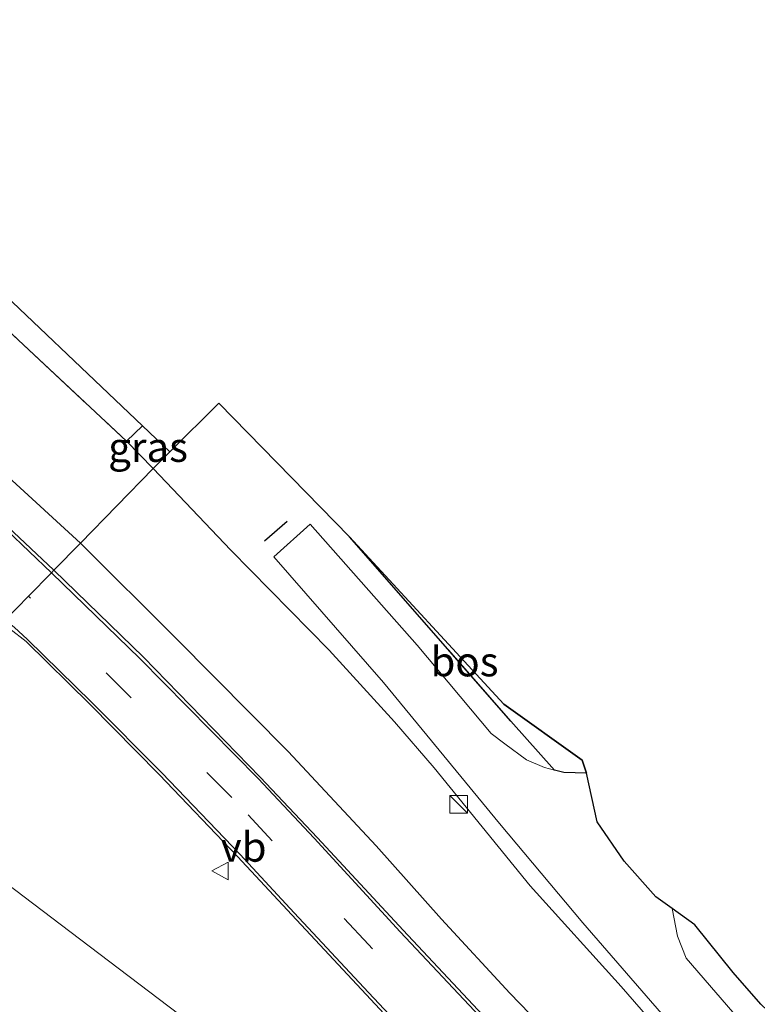
# Model space of a CAD drawing. Units: metres. Extents: x 201044 to 210010, y 381249 to 387500.
# Drawn here: x 203297 to 203359, y 383838 to 383922 of the extents above; entities that cross this region are included whole.
import ezdxf
from ezdxf.enums import TextEntityAlignment as Align

# ---------------------------------------------------------------- set-up
doc = ezdxf.new("R2010")
doc.units = ezdxf.units.M
doc.linetypes.add('IE-TERREINAFSCHEIDING', pattern=[10, 8, -2])
doc.linetypes.add('VW-3-9_STREEP', pattern=[12, 3, -9])
doc.layers.get('0').update_dxf_attribs({"lineweight": 25})
for name, color, linetype, lineweight in [('B-ME-GR-BOS-GV-B6', 10, 'Continuous', 25), ('B-ME-GW-KRUINLIJN-L-B1', 93, 'Continuous', 18), ('B-ME-GW-TEENLIJN-L-B1', 93, 'Continuous', 18), ('B-ME-IE-GRASLAND-GV-B6', 93, 'Continuous', 18), ('B-ME-IE-GRONDWERKLIJN-GROND_INGERICHT-GV-B6', 253, 'Continuous', 18), ('B-ME-IE-HULPGEOMETRIE-L-B1', 53, 'Continuous', 18), ('B-ME-IE-INRICHTINGSELEMENT-S-B1', 253, 'Continuous', 18), ('B-ME-IE-TERREINAFSCHEIDING-RASTERHEKWERK-L-B1', 8, 'IE-TERREINAFSCHEIDING', 18), ('B-ME-IE-TERREINAFSCHEIDING-SCHRIKHEK-L-B1', 10, 'Continuous', 25), ('B-ME-KG-KADASTRAAL-OPNAMEDTMGRENS-L-B1', 10, 'Continuous', 25), ('B-ME-VH-VERH_SOORT-BITUMEN-GV-B6', 8, 'IE-TERREINAFSCHEIDING-NATUURLIJK-HOUTWAL', 18), ('B-ME-VH-VERH_SOORT-GV-B6', 8, 'Continuous', 18), ('B-ME-VW-MARKERING-39STREEP-015-L-B1', 255, 'VW-3-9_STREEP', 18), ('B-ME-VW-MARKERING-STREEP-015-L-B1', 7, 'Continuous', 18), ('B-ME-VW-MEUBILAIR_WEGMEUBILAIR-VERKEERSBORD-S-B1', 8, 'Continuous', 18)]:
    doc.layers.add(name, color=color, linetype=linetype, lineweight=lineweight)
doc.styles.add('NLCS-ISO', font='NLCS-ISO.TTF')
doc.linetypes.add('IE-TERREINAFSCHEIDING-NATUURLIJK-HOUTWAL', pattern='A,7,-1.5,[67,NLCS.SHX,S=0.75,R=45,X=0,Y=0],-1.5,7,-1.5,[70,NLCS.SHX,S=0.75,R=0,X=0,Y=0],-1.5', length=20)

# ---------------------------------------------------------------- blocks, each defined once
blk = doc.blocks.new('kast')
blk.add_line((-0.75, -0.75), (0.75, 0.75))
blk.add_lwpolyline([(-0.75, 0.75), (0.75, 0.75), (0.75, -0.75), (-0.75, -0.75)], close=True)
blk = doc.blocks.new('verkeersbord')
for p, q in [((0, 0.75), (-0.75, -0.625)), ((0.75, -0.625), (0, 0.75)), ((-0.75, -0.625), (0.75, -0.625))]:
    blk.add_line(p, q)

msp = doc.modelspace()

# ---------------------------------------------------------------- linework, layer by layer
at = {"layer": 'B-ME-GR-BOS-GV-B6'}
msp.add_polyline3d([(203342.189, 383858.178, 24.744), (203338.482, 383862.329, 24.815), (203324.789, 383877.952, 25.043), (203337.882, 383863.772, 24.935), (203344.521, 383859.018, 24.647), (203344.881, 383857.92, 24.704), (203342.957, 383857.977, 24.72), (203342.189, 383858.178, 24.744)], dxfattribs=at)
at = {"layer": 'B-ME-GW-KRUINLIJN-L-B1'}
for points in [[(203159.191, 383983.644, 26.332), (203165.36, 383980.076, 26.476), (203176.784, 383973.414, 26.817), (203188.576, 383966.224, 27.046), (203198.096, 383960.457, 27.154), (203207.418, 383954.316, 27.474), (203215.502, 383948.84, 27.643), (203222.704, 383943.613, 27.963), (203229.81, 383938.546, 28.097), (203236.685, 383933.537, 28.24), (203242.97, 383928.726, 28.568), (203248.725, 383924.239, 28.797), (203255.8, 383918.318, 29.074), (203264.265, 383911.293, 29.23), (203273.046, 383903.77, 29.385), (203279.774, 383898.021, 29.407), (203285.301, 383892.893, 29.42), (203295.859, 383883.047, 29.48), (203301.999, 383877.433, 29.35)], [(203301.999, 383877.433, 29.35), (203310.114, 383869.332, 29.213), (203319.615, 383859.761, 29.054), (203327.077, 383851.759, 28.788), (203332.598, 383845.544, 28.594), (203338.397, 383839.291, 28.435), (203342.655, 383834.87, 28.272), (203348.108, 383829.638, 28.082), (203351.989, 383826.218, 27.941), (203356.936, 383822.023, 27.717), (203361.995, 383817.828, 27.549)], [(203505.195, 383697.138, 25.295), (203479.406, 383715.186, 28.568), (203452.131, 383734.429, 28.629), (203424.627, 383753.552, 28.736), (203406.574, 383766.637, 28.568), (203389.404, 383778.869, 28.581), (203369.29, 383793.721, 28.62), (203348.347, 383808.843, 28.551), (203325.531, 383825.961, 28.616), (203301.933, 383843.889, 28.62), (203283.139, 383858.131, 28.974)]]:
    msp.add_polyline3d(points, dxfattribs=at)
at = {"layer": 'B-ME-GW-TEENLIJN-L-B1'}
msp.add_line((203305.901, 383886.064, 25.109), (203308.17, 383883.749, 25.008), dxfattribs=at)
msp.add_polyline3d([(203308.17, 383883.749, 25.008), (203314.743, 383876.824, 24.987), (203323.09, 383868.344, 24.768), (203328.618, 383862.273, 24.744), (203331.979, 383858.375, 24.737), (203340.118, 383848.382, 24.789), (203347.826, 383839.841, 24.643), (203352.158, 383834.861, 24.63), (203356.645, 383830.379, 24.595), (203360.99, 383826.168, 24.557)], dxfattribs=at)
at = {"layer": 'B-ME-IE-GRASLAND-GV-B6'}
for points in [[(203183.903, 383973.805, 25.343), (203203.986, 383962.28, 25.261), (203214.233, 383955.918, 25.252), (203221.763, 383951.213, 25.261), (203231.293, 383944.958, 25.205), (203240.162, 383939, 25.252), (203247.838, 383933.834, 25.3), (203247.786, 383931.38, 26.143), (203250.948, 383931.7, 25.265), (203263.108, 383923.037, 25.135), (203269.718, 383918.001, 25.105), (203274.724, 383914.013, 25.148), (203280.2, 383909.551, 25.161), (203285.576, 383904.862, 25.244), (203290.768, 383900.153, 25.256), (203296.731, 383894.654, 25.222), (203305.901, 383886.064, 25.109)], [(203305.901, 383886.064, 25.109), (203308.17, 383883.749, 25.008), (203301.999, 383877.433, 29.35), (203295.859, 383883.047, 29.48), (203285.301, 383892.893, 29.42), (203279.774, 383898.021, 29.407), (203273.046, 383903.77, 29.385), (203264.265, 383911.293, 29.23), (203255.8, 383918.318, 29.074), (203248.725, 383924.239, 28.797), (203242.97, 383928.726, 28.568), (203236.685, 383933.537, 28.24), (203229.81, 383938.546, 28.097), (203222.704, 383943.613, 27.963), (203215.502, 383948.84, 27.643), (203207.418, 383954.316, 27.474), (203198.096, 383960.457, 27.154)], [(203248.725, 383924.239, 28.797), (203255.8, 383918.318, 29.074), (203264.265, 383911.293, 29.23), (203273.046, 383903.77, 29.385), (203279.774, 383898.021, 29.407), (203285.301, 383892.893, 29.42), (203295.859, 383883.047, 29.48), (203301.999, 383877.433, 29.35), (203299.753, 383875.134, 29.636), (203295.841, 383878.819, 29.722), (203289.172, 383885.139, 29.757), (203283.899, 383890.008, 29.662), (203279.897, 383893.69, 29.666), (203275.413, 383897.594, 29.61), (203269.187, 383902.993, 29.55), (203262.789, 383908.439, 29.416), (203256.895, 383913.259, 29.333), (203251.592, 383917.592, 29.221), (203246.679, 383921.505, 29.048), (203242.43, 383924.811, 28.854)], [(203360.99, 383826.168, 24.557), (203356.645, 383830.379, 24.595), (203352.158, 383834.861, 24.63), (203347.826, 383839.841, 24.643), (203340.118, 383848.382, 24.789), (203331.979, 383858.375, 24.737), (203328.618, 383862.273, 24.744), (203323.09, 383868.344, 24.768), (203314.743, 383876.824, 24.987), (203308.17, 383883.749, 25.008), (203309.565, 383885.176, 24.85), (203313.73, 383889.287, 24.926), (203324.789, 383877.952, 25.043), (203338.482, 383862.329, 24.815), (203342.189, 383858.178, 24.744)], [(203305.901, 383886.064, 25.109), (203307.264, 383887.37, 25.106), (203309.565, 383885.176, 24.85), (203308.17, 383883.749, 25.008), (203305.901, 383886.064, 25.109)], [(203361.995, 383817.828, 27.549), (203356.936, 383822.023, 27.717), (203351.989, 383826.218, 27.941), (203348.108, 383829.638, 28.082), (203342.655, 383834.87, 28.272), (203338.397, 383839.291, 28.435), (203332.598, 383845.544, 28.594), (203327.077, 383851.759, 28.788), (203319.615, 383859.761, 29.054), (203310.114, 383869.332, 29.213), (203301.999, 383877.433, 29.35), (203308.17, 383883.749, 25.008)], [(203308.17, 383883.749, 25.008), (203314.743, 383876.824, 24.987), (203323.09, 383868.344, 24.768), (203328.618, 383862.273, 24.744), (203331.979, 383858.375, 24.737), (203340.118, 383848.382, 24.789), (203347.826, 383839.841, 24.643), (203352.158, 383834.861, 24.63), (203356.645, 383830.379, 24.595), (203360.99, 383826.168, 24.557)], [(203342.189, 383858.178, 24.744), (203341.322, 383858.405, 24.772), (203339.797, 383859.07, 24.797), (203337.976, 383860.404, 24.819), (203336.824, 383861.301, 24.819), (203330.547, 383868.779, 24.802), (203321.48, 383879.025, 24.978), (203318.389, 383876.262, 24.901), (203327.693, 383865.618, 24.759), (203337.504, 383853.663, 24.703), (203344.589, 383845.233, 24.673), (203351.614, 383837.14, 24.634), (203358.446, 383830.236, 24.557), (203363.273, 383825.607, 24.552)], [(203360.907, 383814.85, 27.678), (203354.331, 383820.169, 27.893), (203347.623, 383826.016, 28.168), (203341.202, 383832.126, 28.465), (203336.538, 383836.966, 28.59), (203329.356, 383844.627, 28.908), (203322.093, 383852.449, 29.175), (203317.224, 383857.594, 29.269), (203307.353, 383867.773, 29.441), (203299.753, 383875.134, 29.636), (203301.999, 383877.433, 29.35), (203310.114, 383869.332, 29.213), (203319.615, 383859.761, 29.054), (203327.077, 383851.759, 28.788), (203332.598, 383845.544, 28.594), (203338.397, 383839.291, 28.435), (203342.655, 383834.87, 28.272), (203348.108, 383829.638, 28.082), (203351.989, 383826.218, 27.941), (203356.936, 383822.023, 27.717), (203361.995, 383817.828, 27.549)], [(203369.29, 383793.721, 28.62), (203348.347, 383808.843, 28.551), (203325.531, 383825.961, 28.616), (203301.933, 383843.889, 28.62), (203283.139, 383858.131, 28.974), (203295.343, 383870.622, 29.657), (203296.026, 383870.15, 29.648), (203297.395, 383869.082, 29.648), (203302.808, 383863.781, 29.54), (203308.677, 383857.809, 29.411), (203315.307, 383850.869, 29.261), (203319.91, 383845.931, 29.054), (203326.208, 383839.176, 28.779), (203331.954, 383832.999, 28.611), (203335.851, 383829.026, 28.491), (203340.03, 383824.892, 28.383), (203343.835, 383821.306, 28.22), (203347.534, 383818.033, 28.091), (203351.503, 383814.567, 27.936), (203356.625, 383810.47, 27.786), (203360.497, 383807.435, 27.7)], [(203368, 383783.853, 24.26), (203339.855, 383804.15, 24.217), (203301.56, 383833.459, 24.363), (203277.223, 383852.078, 24.404), (203283.139, 383858.131, 28.974), (203301.933, 383843.889, 28.62), (203325.531, 383825.961, 28.616), (203348.347, 383808.843, 28.551), (203369.29, 383793.721, 28.62)]]:
    msp.add_polyline3d(points, dxfattribs=at)
at = {"layer": 'B-ME-IE-GRONDWERKLIJN-GROND_INGERICHT-GV-B6'}
for points in [[(203175.612, 383982.096, 25.282), (203202.225, 383968.026, 25.745), (203215.92, 383959.952, 25.685), (203232.247, 383948.664, 25.442), (203249.328, 383936.992, 25.382), (203278.236, 383914.931, 25.148), (203307.264, 383887.37, 25.106), (203305.901, 383886.064, 25.109), (203296.731, 383894.654, 25.222), (203290.768, 383900.153, 25.256), (203285.576, 383904.862, 25.244), (203280.2, 383909.551, 25.161), (203274.724, 383914.013, 25.148), (203269.718, 383918.001, 25.105), (203263.108, 383923.037, 25.135), (203250.948, 383931.7, 25.265), (203247.838, 383933.834, 25.3), (203240.162, 383939, 25.252), (203231.293, 383944.958, 25.205), (203221.763, 383951.213, 25.261), (203214.233, 383955.918, 25.252), (203203.986, 383962.28, 25.261), (203183.903, 383973.805, 25.343)], [(203379.826, 383824.395, 24.595), (203378.617, 383820.704, 24.544), (203377.775, 383820.946, 24.552), (203376.241, 383821.476, 24.565), (203374.436, 383822.23, 24.569), (203373.043, 383823.036, 24.574), (203371.566, 383823.976, 24.578), (203369.532, 383825.496, 24.582), (203361.883, 383832.47, 24.595), (203358.355, 383836.426, 24.724), (203353.332, 383842.244, 24.741), (203352.611, 383844.099, 24.763), (203352.137, 383846.461, 24.719), (203354.074, 383845.074, 24.72), (203357.314, 383841.025, 24.707), (203359.66, 383838.346, 24.707), (203372.684, 383826.005, 24.724), (203373.928, 383826.171, 24.724), (203379.826, 383824.395, 24.595)]]:
    msp.add_polyline3d(points, dxfattribs=at)
at = {"layer": 'B-ME-IE-HULPGEOMETRIE-L-B1'}
msp.add_polyline3d([(203263.785, 383838.326, 24.385), (203266.12, 383840.715, 24.376), (203274.991, 383849.793, 24.14), (203277.223, 383852.078, 24.404), (203283.139, 383858.131, 28.974), (203295.343, 383870.622, 29.657), (203295.616, 383870.9, 29.615), (203297.603, 383872.934, 29.59), (203299.544, 383874.92, 29.639), (203299.753, 383875.134, 29.636), (203301.999, 383877.433, 29.35), (203308.17, 383883.749, 25.008), (203309.565, 383885.176, 24.85)], dxfattribs=at)
at = {"layer": 'B-ME-IE-TERREINAFSCHEIDING-RASTERHEKWERK-L-B1'}
for p, q in [((203305.901, 383886.064, 25.109), (203307.264, 383887.37, 25.106)), ((203338.482, 383862.329, 24.815), (203324.789, 383877.952, 25.043))]:
    msp.add_line(p, q, dxfattribs=at)
msp.add_polyline3d([(203250.948, 383931.7, 25.265), (203263.108, 383923.037, 25.135), (203269.718, 383918.001, 25.105), (203274.724, 383914.013, 25.148), (203280.2, 383909.551, 25.161), (203285.576, 383904.862, 25.244), (203290.768, 383900.153, 25.256), (203296.731, 383894.654, 25.222), (203305.901, 383886.064, 25.109)], dxfattribs=at)
at = {"layer": 'B-ME-IE-TERREINAFSCHEIDING-SCHRIKHEK-L-B1'}
msp.add_line((203319.516, 383879.249, 24.982), (203317.612, 383877.599, 24.956), dxfattribs=at)
at = {"layer": 'B-ME-KG-KADASTRAAL-OPNAMEDTMGRENS-L-B1'}
for points in [[(203001.772, 384092.158, 25.008), (203021.29, 384078.558, 25.905), (203044.514, 384061.791, 24.714), (203071.327, 384044.369, 24.975), (203096.777, 384027.091, 25.222), (203099.256, 384024.95, 25.563), (203106.068, 384019.064, 25.242), (203108.685, 384016.803, 25.14), (203126.258, 384007.748, 25.131), (203146.996, 383996.1, 25.105), (203175.612, 383982.096, 25.282), (203202.225, 383968.026, 25.745), (203215.92, 383959.952, 25.685), (203232.247, 383948.664, 25.442), (203249.328, 383936.992, 25.382), (203278.236, 383914.931, 25.148), (203307.264, 383887.37, 25.106), (203309.565, 383885.176, 24.85)], [(203359.66, 383838.346, 24.707), (203357.314, 383841.025, 24.707), (203354.074, 383845.074, 24.72), (203352.137, 383846.461, 24.719), (203350.755, 383847.434, 24.716), (203348.088, 383850.461, 24.716), (203345.798, 383853.815, 24.716), (203344.881, 383857.92, 24.704), (203344.521, 383859.018, 24.647), (203337.882, 383863.772, 24.935), (203324.789, 383877.952, 25.043), (203313.73, 383889.287, 24.926), (203309.565, 383885.176, 24.85)]]:
    msp.add_polyline3d(points, dxfattribs=at)
at = {"layer": 'B-ME-VH-VERH_SOORT-BITUMEN-GV-B6'}
msp.add_polyline3d([(203295.841, 383878.819, 29.722), (203299.753, 383875.134, 29.636), (203299.544, 383874.92, 29.639), (203297.603, 383872.934, 29.59), (203295.616, 383870.9, 29.615)], dxfattribs=at)
at = {"layer": 'B-ME-VH-VERH_SOORT-GV-B6'}
for points in [[(203363.273, 383825.607, 24.552), (203358.446, 383830.236, 24.557), (203351.614, 383837.14, 24.634), (203344.589, 383845.233, 24.673), (203337.504, 383853.663, 24.703), (203327.693, 383865.618, 24.759), (203318.389, 383876.262, 24.901), (203321.48, 383879.025, 24.978), (203330.547, 383868.779, 24.802), (203336.824, 383861.301, 24.819), (203337.976, 383860.404, 24.819), (203339.797, 383859.07, 24.797), (203341.322, 383858.405, 24.772), (203342.189, 383858.178, 24.744), (203342.957, 383857.977, 24.72), (203344.881, 383857.92, 24.704), (203345.798, 383853.815, 24.716), (203348.088, 383850.461, 24.716), (203350.755, 383847.434, 24.716), (203352.137, 383846.461, 24.719), (203352.611, 383844.099, 24.763), (203353.332, 383842.244, 24.741), (203358.355, 383836.426, 24.724), (203361.883, 383832.47, 24.595)], [(203331.954, 383832.999, 28.611), (203326.208, 383839.176, 28.779), (203319.91, 383845.931, 29.054), (203315.307, 383850.869, 29.261), (203308.677, 383857.809, 29.411), (203302.808, 383863.781, 29.54), (203297.395, 383869.082, 29.648), (203296.026, 383870.15, 29.648), (203295.343, 383870.622, 29.657), (203295.616, 383870.9, 29.615), (203297.603, 383872.934, 29.59), (203299.544, 383874.92, 29.639), (203299.753, 383875.134, 29.636), (203307.353, 383867.773, 29.441), (203317.224, 383857.594, 29.269), (203322.093, 383852.449, 29.175), (203329.356, 383844.627, 28.908), (203336.538, 383836.966, 28.59)]]:
    msp.add_polyline3d(points, dxfattribs=at)
at = {"layer": 'B-ME-VW-MARKERING-39STREEP-015-L-B1'}
for points in [[(203096.376, 384012.878, 25.369), (203106.424, 384006.788, 25.494), (203116.536, 384000.853, 25.624), (203126.843, 383994.963, 25.866), (203137.135, 383989.173, 26.026), (203144.783, 383984.899, 26.234), (203157.708, 383977.657, 26.536), (203167.851, 383971.847, 26.813), (203175.519, 383967.344, 26.856), (203185.546, 383961.135, 27.28), (203195.41, 383954.741, 27.565), (203205.156, 383948.23, 27.842), (203214.874, 383941.437, 28.101), (203224.463, 383934.519, 28.46), (203233.544, 383927.789, 28.732), (203240.771, 383922.266, 28.975), (203249.817, 383915.066, 29.355), (203258.665, 383907.804, 29.558), (203267.555, 383900.354, 29.636), (203276.164, 383892.901, 29.861), (203282.847, 383886.911, 29.891), (203290.036, 383880.161, 29.904), (203297.603, 383872.934, 29.59)], [(203363.33, 383809.2, 27.717), (203353.948, 383816.532, 28.061), (203344.983, 383824.244, 28.328), (203334.96, 383834.29, 28.633), (203326.405, 383843.404, 28.977), (203314.833, 383855.876, 29.394), (203297.603, 383872.934, 29.59)]]:
    msp.add_polyline3d(points, dxfattribs=at)
at = {"layer": 'B-ME-VW-MARKERING-STREEP-015-L-B1'}
for points in [[(203200.524, 383954.725, 27.535), (203204.541, 383951.999, 27.652), (203209.837, 383948.376, 27.838), (203214.249, 383945.226, 28.006), (203218.991, 383941.877, 28.114), (203223.871, 383938.409, 28.261), (203228.131, 383935.309, 28.4), (203232.775, 383931.873, 28.564), (203237.79, 383928.09, 28.668), (203242.506, 383924.448, 28.854), (203246.655, 383921.165, 29.048), (203251.509, 383917.281, 29.221), (203256.568, 383913.153, 29.333), (203262.76, 383907.985, 29.416), (203269.317, 383902.479, 29.55), (203275.38, 383897.276, 29.61), (203279.95, 383893.264, 29.666), (203283.974, 383889.64, 29.662), (203289.218, 383884.785, 29.757), (203295.77, 383878.538, 29.722), (203299.544, 383874.92, 29.639)], [(203360.749, 383814.675, 27.687), (203354.181, 383819.997, 27.902), (203347.423, 383825.86, 28.186), (203341.064, 383831.932, 28.461), (203336.311, 383836.811, 28.598), (203329.099, 383844.491, 28.908), (203321.798, 383852.405, 29.175), (203317.051, 383857.467, 29.278), (203307.021, 383867.637, 29.441), (203299.544, 383874.92, 29.639)], [(203360.705, 383807.752, 27.7), (203356.798, 383810.793, 27.786), (203351.716, 383814.856, 27.936), (203347.738, 383818.205, 28.091), (203344.053, 383821.477, 28.22), (203340.121, 383825.176, 28.383), (203336.113, 383829.167, 28.491), (203332.202, 383833.165, 28.611), (203326.401, 383839.343, 28.779), (203320.124, 383846.079, 29.054), (203315.53, 383851.024, 29.243), (203308.89, 383857.956, 29.411), (203302.928, 383863.941, 29.54), (203297.515, 383869.244, 29.648), (203296.382, 383870.291, 29.635), (203295.616, 383870.9, 29.615)]]:
    msp.add_polyline3d(points, dxfattribs=at)

# ---------------------------------------------------------------- block references
at = {"layer": 'B-ME-IE-INRICHTINGSELEMENT-S-B1', "rotation": 90}
msp.add_blockref('kast', (203334.06, 383855.276, 24.84), dxfattribs=at)
at = {"layer": 'B-ME-VW-MEUBILAIR_WEGMEUBILAIR-VERKEERSBORD-S-B1', "rotation": 90}
msp.add_blockref('verkeersbord', (203313.89, 383849.641, 29.218), dxfattribs=at)

# ---------------------------------------------------------------- texts
at = {"layer": 'B-ME-GR-BOS-GV-B6', "ltscale": 0.2, "style": 'NLCS-ISO'}
msp.add_text('bos', height=2.5, dxfattribs=at).set_placement((203334.551, 383867.383), align=Align.MIDDLE_CENTER)
at = {"layer": 'B-ME-IE-GRASLAND-GV-B6', "ltscale": 0.2, "style": 'NLCS-ISO'}
msp.add_text('gras', height=2.5, dxfattribs=at).set_placement((203307.733, 383885.56), align=Align.MIDDLE_CENTER)
at = {"layer": 'B-ME-VW-MEUBILAIR_WEGMEUBILAIR-VERKEERSBORD-S-B1', "ltscale": 0.2, "style": 'NLCS-ISO'}
msp.add_text('vb', height=2.5, dxfattribs=at).set_placement((203313.89, 383849.641, 29.218), align=Align.BOTTOM_LEFT)

doc.saveas('drawing.dxf')
